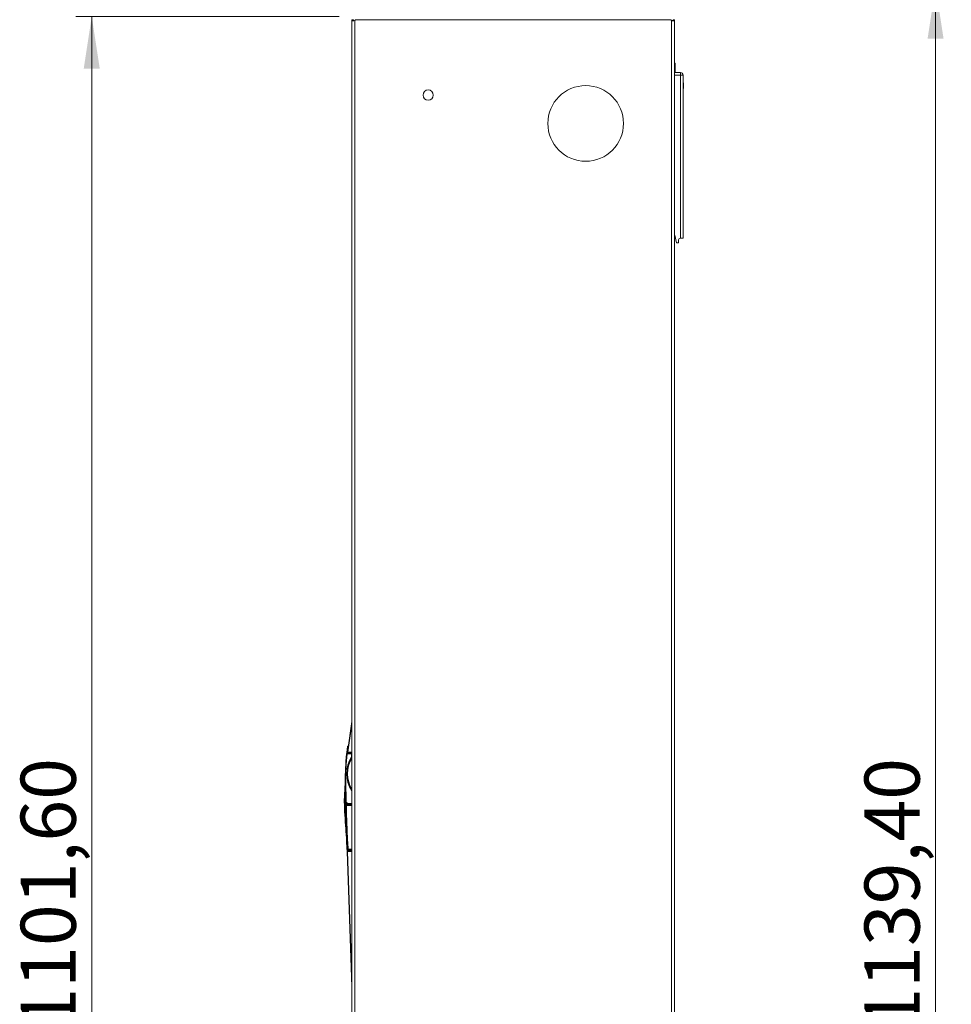
# Model space of a CAD drawing. Units: millimetres. Extents: x 11 to 415, y 5 to 292.
# Drawn here: x 184 to 243, y 173 to 235 of the extents above; entities that cross this region are included whole.
import ezdxf

# ---------------------------------------------------------------- set-up
doc = ezdxf.new("R2010")
doc.units = ezdxf.units.MM
doc.styles.add('SLDTEXTSTYLE0', font='TXT', dxfattribs={"width": 0.75})
doc.dimstyles.new('SLDDIMSTYLE0', dxfattribs={"dimtxt": 3.5, "dimasz": 3.302, "dimexe": 0, "dimexo": 0.0625, "dimgap": 0.875, "dimtad": 1, "dimlfac": 10, "dimrnd": 1e-09, "dimzin": 12, "dimdsep": 46, "dimtxsty": 'SLDTEXTSTYLE0', "dimsah": 1, "dimcen": 0.09, "dimadec": 0, "dimazin": 3, "dimtfac": 1, "dimtofl": 0, "dimtmove": 0, "dimatfit": 3, "dimfxl": 1, "dimfrac": 2, "dimtolj": 1, "dimtzin": 12, "dimarcsym": 0})

# ---------------------------------------------------------------- blocks, each defined once
blk = doc.blocks.new('_D')
at = {"color": 7, "linetype": 'Continuous', "lineweight": 0}
for p, q in [((222.345, 237.512), (243.241, 237.512)), ((242.241, 123.572), (242.241, 237.512)), ((222.345, 123.572), (243.241, 123.572))]:
    blk.add_line(p, q, dxfattribs=at)
for points in [[(242.241, 237.512), (241.733, 234.21), (242.749, 234.21)], [(242.241, 123.572), (242.749, 126.874), (241.733, 126.874)]]:
    blk.add_solid(points, dxfattribs=at)
at = {"color": 7, "linetype": 'Continuous', "lineweight": 0, "insert": (237.729, 171.358), "char_height": 3.5, "attachment_point": 1, "rotation": 90, "style": 'SLDTEXTSTYLE0'}
blk.add_mtext('1139,40', dxfattribs=at)
blk = doc.blocks.new('_D_1')
at = {"color": 7, "linetype": 'Continuous', "lineweight": 0}
for p, q in [((204.386, 235.622), (187.683, 235.622)), ((188.683, 235.622), (188.683, 125.462)), ((204.386, 125.462), (187.683, 125.462))]:
    blk.add_line(p, q, dxfattribs=at)
for points in [[(188.683, 235.622), (188.175, 232.32), (189.191, 232.32)], [(188.683, 125.462), (189.191, 128.764), (188.175, 128.764)]]:
    blk.add_solid(points, dxfattribs=at)
at = {"color": 7, "linetype": 'Continuous', "lineweight": 0, "insert": (184.171, 171.358), "char_height": 3.5, "attachment_point": 1, "rotation": 90, "style": 'SLDTEXTSTYLE0'}
blk.add_mtext('1101,60', dxfattribs=at)

msp = doc.modelspace()

# ---------------------------------------------------------------- linework, layer by layer
at = {"color": 7, "linetype": 'Continuous', "lineweight": 15}
for p, q in [((205.1861, 235.4217), (205.2861, 235.4217)), ((205.1861, 235.3839), (205.1861, 125.6995)), ((205.1861, 235.3839), (205.2861, 235.3839)), ((205.3861, 125.7069), (205.3861, 235.3766)), ((205.4333, 235.4217), (225.4383, 235.4217)), ((225.4805, 235.3801), (225.4805, 125.7033)), ((225.5805, 235.4217), (225.6805, 235.4217)), ((225.5805, 235.3801), (225.5805, 235.4217)), ((225.5805, 235.3801), (225.6805, 235.3801)), ((225.6805, 125.7033), (225.6805, 235.3801)), ((205.1861, 234.1667), (205.1861, 234.1917)), ((225.7105, 232.6631), (225.6805, 232.6631)), ((225.7105, 232.663), (225.6805, 232.663)), ((225.7105, 232.663), (225.7105, 232.0631)), ((225.6805, 232.0631), (226.0605, 232.0631)), ((226.0605, 232.0631), (226.0605, 231.9131)), ((226.0605, 231.9131), (226.2105, 231.9131)), ((226.0605, 221.5631), (226.0605, 231.9131)), ((226.2105, 231.9131), (226.2105, 221.5631)), ((226.2405, 231.4221), (226.2105, 231.4221)), ((226.2405, 231.3616), (226.2105, 231.3616)), ((226.2405, 231.3506), (226.2105, 231.3506)), ((226.2405, 231.1232), (226.2105, 231.1232)), ((226.2405, 231.3616), (226.2405, 231.3506)), ((226.2405, 231.3506), (226.2405, 231.1232)), ((226.2405, 231.1232), (226.2405, 231.0787)), ((226.2405, 231.0787), (226.2105, 231.0787)), ((226.2405, 231.0646), (226.2105, 231.0646)), ((226.2405, 231.0541), (226.2105, 231.0541)), ((226.2405, 231.0787), (226.2405, 231.0646)), ((225.7005, 221.7631), (225.6805, 221.7631)), ((225.7005, 221.7631), (225.7977, 221.2631)), ((225.9305, 221.2631), (225.7977, 221.2631)), ((225.9305, 221.2631), (225.9305, 221.4631)), ((226.0305, 221.5631), (226.0605, 221.5631)), ((226.2105, 221.5631), (226.0605, 221.5631)), ((204.9188, 188.9524), (205.1829, 190.8994)), ((205.1829, 190.8994), (205.1861, 190.9234)), ((204.91, 189.2493), (204.9132, 189.2719)), ((204.9149, 189.2839), (204.9163, 189.2942)), ((204.9223, 189.3362), (204.9701, 189.3369)), ((204.937, 189.2578), (204.9311, 189.2131)), ((204.9428, 189.3002), (204.939, 189.2724)), ((204.9456, 189.3201), (204.944, 189.3082)), ((204.9456, 189.3201), (204.9687, 189.3204)), ((204.9522, 189.2655), (204.9522, 189.2656)), ((204.8613, 188.8523), (204.8713, 188.9417)), ((204.8779, 188.9978), (204.8713, 188.9417)), ((204.8779, 188.9978), (204.8859, 189.0642)), ((204.8779, 188.9978), (204.8779, 188.9978)), ((204.8866, 189.0695), (204.8914, 189.1079)), ((204.9015, 188.9717), (204.8908, 188.8753)), ((204.8908, 188.8753), (205.1767, 188.8793)), ((204.8911, 188.8492), (205.1771, 188.8532)), ((204.8914, 189.1079), (204.8979, 189.1586)), ((204.8985, 189.1627), (204.9022, 189.1911)), ((204.9022, 189.1911), (204.907, 189.2273)), ((204.9167, 189.1003), (204.9079, 189.0271)), ((204.9175, 188.9432), (204.9188, 188.9524)), ((204.9436, 188.949), (204.9188, 188.9524)), ((204.9283, 189.1916), (204.9203, 189.129)), ((204.9388, 189.1966), (204.9283, 189.1916)), ((204.9436, 188.949), (204.9423, 188.9306)), ((204.9562, 188.899), (205.1861, 188.899)), ((205.1764, 188.899), (205.1767, 188.8793)), ((205.1771, 188.8532), (205.1796, 188.6779)), ((205.1804, 188.6212), (205.1804, 188.6219)), ((205.1861, 188.2143), (205.1812, 188.563)), ((205.1815, 188.5417), (205.1861, 188.5417)), ((205.1836, 188.3917), (205.1861, 188.3917)), ((204.7726, 187.0343), (204.695, 185.8217)), ((204.7726, 186.8932), (204.7726, 186.9637)), ((204.7726, 186.6883), (204.7726, 186.8203)), ((204.775, 187.225), (204.7773, 187.0679)), ((204.776, 187.2701), (204.776, 187.2697)), ((204.776, 187.2697), (204.7774, 187.0685)), ((204.776, 187.2694), (204.776, 187.2691)), ((204.7774, 187.0683), (204.776, 187.2694)), ((204.776, 187.2691), (204.7774, 187.0679)), ((204.7774, 187.0677), (204.776, 187.2689)), ((204.776, 187.2685), (204.7774, 187.0674)), ((204.7774, 187.0671), (204.776, 187.2683)), ((204.776, 187.2679), (204.7774, 187.0668)), ((204.7774, 187.0665), (204.776, 187.2677)), ((204.776, 187.2673), (204.7773, 187.0738)), ((204.7769, 187.1053), (204.776, 187.2671)), ((204.7766, 187.1358), (204.7763, 187.1387)), ((204.7774, 187.0689), (204.7948, 185.8424)), ((204.7774, 187.0685), (204.7774, 187.0689)), ((204.7948, 185.842), (204.7774, 187.0685)), ((204.7774, 187.0683), (204.7948, 185.8418)), ((204.7774, 187.0679), (204.7774, 187.0683)), ((204.7774, 187.0617), (204.7774, 187.0644)), ((204.8248, 185.8429), (204.8074, 187.0694)), ((204.7726, 186.2639), (204.7726, 186.5514)), ((204.789, 186.2456), (204.7927, 185.9853)), ((204.8151, 185.6643), (204.7908, 185.6643)), ((204.7948, 185.8424), (204.7948, 185.842)), ((204.7948, 185.8415), (204.7948, 185.842)), ((204.7948, 185.8418), (204.7948, 185.8415)), ((204.8155, 185.6643), (204.8151, 185.6643)), ((205, 185.6643), (204.8155, 185.6643)), ((204.8161, 185.6143), (204.8299, 185.6148)), ((204.83, 185.6148), (204.8445, 185.6153)), ((204.83, 185.6148), (204.83, 185.6148)), ((204.8445, 185.6153), (205.1861, 185.6153)), ((204.9867, 185.7066), (204.9667, 185.7049)), ((204.9691, 185.6723), (204.9852, 185.6698)), ((204.9852, 185.6752), (204.9852, 185.6751)), ((204.9852, 185.6698), (204.9852, 185.6698)), ((204.9867, 185.7052), (205.1617, 185.7076)), ((204.9867, 185.7066), (204.9867, 185.7052)), ((204.9872, 185.6754), (204.9872, 185.6763)), ((204.9872, 185.6751), (205.0722, 185.6763)), ((204.9872, 185.6754), (204.9872, 185.675)), ((204.9872, 185.6751), (204.9872, 185.6742)), ((204.9872, 185.675), (204.9872, 185.6742)), ((204.9872, 185.675), (204.9872, 185.675)), ((204.9872, 185.6742), (205.0022, 185.6744)), ((204.9872, 185.6696), (204.9872, 185.6696)), ((204.9872, 185.6691), (204.9872, 185.6696)), ((204.9872, 185.6688), (204.9872, 185.6696)), ((204.9872, 185.668), (205.0722, 185.6692)), ((204.9872, 185.6688), (205.0022, 185.6691)), ((204.9872, 185.6688), (204.9872, 185.668)), ((205, 185.6643), (205.1861, 185.6643)), ((205.0022, 185.6732), (205.1722, 185.6756)), ((205.0022, 185.6744), (205.0722, 185.6754)), ((205.0022, 185.6728), (205.1722, 185.6752)), ((205.0022, 185.6732), (205.0212, 185.6747)), ((205.0022, 185.6728), (205.0022, 185.6732)), ((205.0022, 185.6707), (205.0271, 185.6731)), ((205.1722, 185.6731), (205.0022, 185.6707)), ((205.0022, 185.6703), (205.1722, 185.6727)), ((205.0022, 185.6703), (205.0022, 185.6707)), ((205.0022, 185.6691), (205.0722, 185.6701)), ((205.0722, 185.6754), (205.0722, 185.6763)), ((205.0722, 185.6692), (205.0722, 185.6701)), ((205.1716, 185.715), (205.1722, 185.6756)), ((205.1721, 185.6752), (205.1722, 185.6731)), ((205.1722, 185.6752), (205.1722, 185.6756)), ((205.1722, 185.6727), (205.1722, 185.6731)), ((204.8601, 183.2434), (204.9005, 182.6107)), ((204.9193, 182.6484), (204.8993, 182.6477)), ((204.8993, 182.6477), (205.1861, 174.0835)), ((204.9117, 182.7477), (204.915, 182.6917)), ((204.9165, 182.7213), (204.915, 182.748)), ((204.9166, 182.739), (204.9165, 182.7419)), ((204.9165, 182.7419), (204.9165, 182.7213)), ((204.9165, 182.7213), (204.9166, 182.7212)), ((204.9166, 182.8039), (204.9166, 182.739)), ((204.9166, 182.7212), (204.9166, 182.7419)), ((205.1861, 182.6984), (204.9184, 182.6984)), ((204.9556, 182.8003), (204.9569, 182.8003)), ((204.9569, 182.7741), (204.9566, 182.7741)), ((204.9569, 182.8003), (204.9569, 182.7741))]:
    msp.add_line(p, q, dxfattribs=at)
at = {"color": 8, "linetype": 'Continuous', "lineweight": 15}
for p, q in [((226.0605, 231.9131), (225.6805, 231.9131)), ((205.1861, 190.7374), (204.9436, 188.949)), ((205.1861, 190.899), (205.1829, 190.8994)), ((204.9436, 188.949), (205.1861, 188.949)), ((204.7726, 186.9997), (204.7726, 187.0343)), ((205.1861, 185.5754), (204.8445, 185.5754)), ((205.0714, 185.6713), (205.0722, 185.6701)), ((205.1861, 174.681), (204.9193, 182.6484)), ((204.9193, 182.6484), (205.1861, 182.6484)), ((204.9566, 182.7741), (204.9566, 182.6984)), ((204.9569, 182.8003), (205.1861, 182.8003)), ((205.1861, 182.7741), (204.9569, 182.7741))]:
    msp.add_line(p, q, dxfattribs=at)
at = {"color": 7, "linetype": 'Continuous', "lineweight": 15, "flags": 128}
for points in [[(205.1861, 235.3839), (205.1861, 235.388), (205.1861, 235.3924), (205.1861, 235.3969), (205.1861, 235.4016), (205.1861, 235.4064), (205.1861, 235.4114), (205.1861, 235.4165), (205.1861, 235.4217)], [(205.2861, 235.4217), (205.2861, 235.4165), (205.2861, 235.4114), (205.2861, 235.4064), (205.2861, 235.4016), (205.2861, 235.3969), (205.2861, 235.3924), (205.2861, 235.388), (205.2861, 235.3839)], [(225.6805, 235.3801), (225.6805, 235.3846), (225.6805, 235.3893), (225.6805, 235.3942), (225.6805, 235.3994), (225.6805, 235.4047), (225.6805, 235.4102), (225.6805, 235.4159), (225.6805, 235.4217)], [(204.8908, 188.8753), (204.8908, 188.8731), (204.8908, 188.8705), (204.8909, 188.8676), (204.8909, 188.8643), (204.891, 188.8608), (204.891, 188.857), (204.8911, 188.8531), (204.8911, 188.8492)], [(204.9423, 188.9306), (204.9373, 188.9314), (204.9325, 188.9325), (204.9281, 188.9339), (204.9243, 188.9356), (204.9213, 188.9374), (204.919, 188.9393), (204.9178, 188.9413), (204.9175, 188.9432)], [(205.1767, 188.8793), (205.1767, 188.8772), (205.1768, 188.8746), (205.1768, 188.8716), (205.1769, 188.8684), (205.1769, 188.8648), (205.177, 188.8611), (205.177, 188.8572), (205.1771, 188.8532)], [(204.7772, 187.078), (204.7773, 187.0678), (204.7773, 187.0658), (204.7773, 187.0644), (204.7773, 187.0635), (204.7773, 187.0629), (204.7774, 187.0625), (204.7774, 187.0623), (204.7774, 187.0621), (204.7774, 187.062), (204.7774, 187.0619), (204.7774, 187.0618), (204.7774, 187.0618), (204.7774, 187.0618), (204.7774, 187.0618), (204.7774, 187.0618), (204.7774, 187.0618), (204.7774, 187.0617), (204.7774, 187.0617), (204.7774, 187.0617)], [(204.7867, 185.5742), (204.7817, 185.574), (204.7766, 185.5739)], [(204.8045, 185.5749), (204.7995, 185.5747), (204.7943, 185.5745)], [(204.9867, 185.7052), (204.9868, 185.6993), (204.9869, 185.6937), (204.987, 185.6885), (204.987, 185.6839), (204.9871, 185.6802), (204.9871, 185.6774), (204.9872, 185.6757), (204.9872, 185.6751)], [(204.9872, 185.668), (204.9872, 185.6685), (204.9872, 185.6696)], [(205.1617, 185.7076), (205.1748, 185.719), (205.1861, 185.7314)], [(205.1716, 185.7097), (205.1727, 185.7106), (205.1861, 185.7251)], [(205.1861, 185.7241), (205.1748, 185.7118), (205.1716, 185.7088)], [(204.9188, 182.6709), (204.9149, 182.6706), (204.9111, 182.67), (204.9076, 182.6691), (204.9046, 182.6678), (204.9021, 182.6664), (204.9003, 182.6648), (204.8992, 182.663), (204.8989, 182.6612)]]:
    msp.add_lwpolyline(points, dxfattribs=at)
at = {"color": 7, "linetype": 'Continuous', "lineweight": 15}
for centre, radius in [((220.0333, 228.8417), 2.4), ((210.0333, 230.6417), 0.325)]:
    msp.add_circle(centre, radius, dxfattribs=at)
for centre, radius, start, end in [((205.2733, 235.5417), 0.2, 304.336655, 323.129644), ((225.5983, 235.5417), 0.2, 216.870356, 233.910887), ((226.0605, 231.9131), 0.15, 0, 90), ((226.0305, 221.4631), 0.1, 90, 180), ((219.4901, 187.2667), 14.7141, 171.914727, 172.079778), ((219.4901, 187.2701), 14.7141, 173.8268, 180.783366), ((219.4901, 187.2701), 14.6841, 173.8268, 180.783335), ((204.8887, 188.8476), 0.0278, 85.702393, 170.159013), ((204.4974, 185.2784), 3.5924, 83.707188, 84.185564), ((206.8951, 187.5926), 2, 149.025054, 211.294987), ((206.8951, 187.5919), 2, 149.025056, 179.999996), ((204.8126, 187.0317), 0.04, 151.183963, 176.338064), ((204.868, 182.2679), 3.5753, 90.693257, 91.174044), ((204.9648, 185.8448), 0.17, 180.813524, 277.569825), ((204.9648, 185.8439), 0.17, 180.813467, 233.205758), ((204.9648, 185.8439), 0.17, 276.908068, 277.569759), ((205, 185.8244), 0.15, 264.324819, 265.074289), ((205, 185.819), 0.15, 264.324819, 265.074289), ((205.07, 185.8254), 0.15, 270.813446, 284.587564), ((205.07, 185.82), 0.15, 270.813446, 278.116739), ((205.07, 185.8254), 0.15, 284.587553, 320.713146), ((205.4902, 182.8072), 0.5347, 180.744292, 183.546613)]:
    msp.add_arc(centre, radius, start, end, dxfattribs=at)
at = {"color": 8, "linetype": 'Continuous', "lineweight": 15}
for centre, radius, start, end in [((206.8951, 187.5927), 2.03, 147.683987, 212.661237), ((206.8951, 187.5918), 1.97, 150.462166, 209.828621)]:
    msp.add_arc(centre, radius, start, end, dxfattribs=at)
at = {"color": 7, "linetype": 'Continuous', "lineweight": 15}
for points, knots in [([(205.3861, 235.3766), (205.3641, 235.3683), (205.3203, 235.3519), (205.261, 235.3401), (205.2188, 235.3431), (205.1935, 235.3581), (205.1864, 235.3731), (205.1862, 235.3827), (205.1861, 235.3839)], [0, 0, 0, 0, 0.2167774, 0.430486, 0.6166165, 0.7826306, 0.9739272, 1, 1, 1, 1]), ([(225.6805, 235.3801), (225.6785, 235.3712), (225.6744, 235.3534), (225.6406, 235.3403), (225.5944, 235.3427), (225.5401, 235.3569), (225.5019, 235.3718), (225.4805, 235.3801)], [0, 0, 0, 0, 0.2198024, 0.4360562, 0.6220891, 0.7882723, 1, 1, 1, 1]), ([(225.5805, 235.3801), (225.5795, 235.3703), (225.578, 235.3554), (225.5649, 235.3447), (225.5562, 235.3408), (225.5511, 235.3418), (225.551, 235.3418)], [0, 0, 0, 0, 0.5085263, 0.7745167, 0.9946776, 1, 1, 1, 1]), ([(226.2405, 231.3791), (226.2405, 231.3878), (226.2405, 231.4053), (226.2405, 231.4193), (226.2405, 231.4211), (226.2405, 231.4221)], [0, 0, 0, 0, 0.3320801, 0.6659324, 1, 1, 1, 1]), ([(204.937, 189.2578), (204.9336, 189.2567), (204.9273, 189.2549), (204.9174, 189.248), (204.9099, 189.2388), (204.908, 189.2311), (204.907, 189.2273)], [0, 0, 0, 0, 0.2984267, 0.5366841, 0.775915, 1, 1, 1, 1]), ([(204.91, 189.2493), (204.9107, 189.2523), (204.912, 189.2581), (204.9171, 189.2654), (204.9235, 189.2704), (204.931, 189.273), (204.9361, 189.273), (204.9387, 189.2725), (204.939, 189.2724)], [0, 0, 0, 0, 0.1884308, 0.3772818, 0.5574193, 0.7315214, 0.9686047, 1, 1, 1, 1]), ([(204.9428, 189.3002), (204.9393, 189.2995), (204.9333, 189.2982), (204.9236, 189.292), (204.9167, 189.2838), (204.9139, 189.2764), (204.9133, 189.2725), (204.9132, 189.2719)], [0, 0, 0, 0, 0.3071832, 0.5320208, 0.7576641, 0.9643838, 1, 1, 1, 1]), ([(204.9149, 189.2839), (204.9155, 189.2868), (204.9169, 189.2928), (204.9221, 189.3002), (204.9287, 189.3053), (204.9366, 189.3083), (204.9413, 189.3083), (204.944, 189.3082)], [0, 0, 0, 0, 0.1896683, 0.3795486, 0.5649714, 0.7506579, 1, 1, 1, 1]), ([(204.9163, 189.2942), (204.9171, 189.2975), (204.9187, 189.3041), (204.9251, 189.3123), (204.9336, 189.318), (204.9409, 189.3199), (204.945, 189.3201), (204.9456, 189.3201)], [0, 0, 0, 0, 0.23791504, 0.4758317, 0.71370197, 0.95147675, 1, 1, 1, 1]), ([(204.9522, 189.2655), (204.9513, 189.2641), (204.9496, 189.2614), (204.9411, 189.259), (204.937, 189.2578)], [0, 0, 0, 0, 0.5136441, 1, 1, 1, 1]), ([(204.939, 189.2724), (204.9429, 189.2715), (204.9508, 189.2695), (204.9517, 189.2669), (204.9522, 189.2656)], [0, 0, 0, 0, 0.49488827, 1, 1, 1, 1]), ([(204.8713, 188.9417), (204.8722, 188.9458), (204.8739, 188.9539), (204.8812, 188.9638), (204.8909, 188.9704), (204.8981, 188.9713), (204.9015, 188.9717)], [0, 0, 0, 0, 0.2658454, 0.5322286, 0.7815038, 1, 1, 1, 1]), ([(204.9079, 189.0271), (204.9047, 189.0267), (204.8983, 189.026), (204.8897, 189.0208), (204.8828, 189.0132), (204.879, 189.005), (204.8781, 188.9996), (204.8779, 188.9978)], [0, 0, 0, 0, 0.210976, 0.4215699, 0.6421942, 0.8818815, 1, 1, 1, 1]), ([(204.9167, 189.1003), (204.9134, 189.0987), (204.9069, 189.0955), (204.8961, 189.0868), (204.8884, 189.0758), (204.8866, 189.0676), (204.8859, 189.0642)], [0, 0, 0, 0, 0.2750654, 0.5425373, 0.8113573, 1, 1, 1, 1]), ([(204.8914, 189.1079), (204.892, 189.1109), (204.8932, 189.1169), (204.8982, 189.1244), (204.9044, 189.129), (204.9112, 189.131), (204.9165, 189.1305), (204.9193, 189.1294), (204.9203, 189.129)], [0, 0, 0, 0, 0.189694, 0.3803157, 0.5515322, 0.7025111, 0.9011981, 1, 1, 1, 1]), ([(204.9283, 189.1916), (204.9249, 189.1903), (204.9185, 189.1878), (204.9082, 189.1801), (204.9006, 189.1701), (204.8987, 189.1622), (204.8979, 189.1586)], [0, 0, 0, 0, 0.2876542, 0.5399411, 0.7933823, 1, 1, 1, 1]), ([(204.9079, 189.0271), (204.9068, 189.018), (204.9047, 189.0001), (204.9025, 188.981), (204.9015, 188.9717)], [0, 0, 0, 0, 0.5112895, 1, 1, 1, 1]), ([(204.9022, 189.1911), (204.9028, 189.194), (204.9041, 189.1999), (204.9091, 189.2073), (204.9154, 189.212), (204.9225, 189.2143), (204.9277, 189.2141), (204.9304, 189.2133), (204.9311, 189.2131)], [0, 0, 0, 0, 0.18830483, 0.37726192, 0.55272772, 0.71535363, 0.93269965, 1, 1, 1, 1]), ([(204.9179, 188.942), (204.9176, 188.9406), (204.9162, 188.9343), (204.9188, 188.9232), (204.9258, 188.9111), (204.9365, 188.9031), (204.9471, 188.8992), (204.9537, 188.8994), (204.9563, 188.8995)], [0, 0, 0, 0, 0.06416861, 0.27804988, 0.48378775, 0.68380777, 0.87682051, 1, 1, 1, 1]), ([(205.1796, 188.6779), (205.1797, 188.6677), (205.1799, 188.6536), (205.1801, 188.6372), (205.1803, 188.6289), (205.1803, 188.6238), (205.1804, 188.622), (205.1804, 188.622), (205.1804, 188.6219)], [0, 0, 0, 0, 0.4423871, 0.6097849, 0.778025, 0.8767765, 0.9764345, 1, 1, 1, 1]), ([(205.1804, 188.6212), (205.1804, 188.621), (205.1804, 188.6205), (205.1804, 188.6164), (205.1806, 188.6072), (205.1808, 188.589), (205.181, 188.5729), (205.1812, 188.563)], [0, 0, 0, 0, 0.0796968, 0.1767691, 0.323383, 0.5830713, 1, 1, 1, 1]), ([(204.8985, 182.6579), (204.8694, 183.1374), (204.8228, 183.9045), (204.7444, 184.9576), (204.7008, 185.7119), (204.7329, 186.3566), (204.7571, 186.7491), (204.7704, 186.9636), (204.7726, 186.9997)], [0, 0, 0, 0, 0.33135139, 0.53007468, 0.72865783, 0.85178025, 0.97503447, 1, 1, 1, 1]), ([(204.7726, 186.9637), (204.7712, 186.9396), (204.7591, 186.7373), (204.7363, 186.3567), (204.7109, 185.713), (204.7485, 184.9609), (204.8226, 183.9134), (204.8692, 183.151), (204.8983, 182.675)], [0, 0, 0, 0, 0.01687735, 0.14158051, 0.26633271, 0.46658064, 0.6669484, 1, 1, 1, 1]), ([(204.901, 182.658), (204.8725, 183.1183), (204.8272, 183.8505), (204.7628, 184.8543), (204.7263, 185.5906), (204.7367, 186.2478), (204.7593, 186.6548), (204.7713, 186.87), (204.7726, 186.8932)], [0, 0, 0, 0, 0.3261988, 0.5189343, 0.7116201, 0.8475069, 0.983624, 1, 1, 1, 1]), ([(204.7726, 186.8203), (204.7622, 186.6183), (204.7414, 186.2142), (204.7361, 185.5442), (204.77, 184.8122), (204.8296, 183.84), (204.8733, 183.1323), (204.9007, 182.6892)], [0, 0, 0, 0, 0.1466622, 0.2934692, 0.4857389, 0.6780448, 1, 1, 1, 1]), ([(204.7726, 186.9997), (204.7731, 187.0037), (204.7738, 187.0099), (204.777, 187.0148), (204.7781, 187.0165)], [0, 0, 0, 0, 0.6574408, 1, 1, 1, 1]), ([(204.7791, 186.9852), (204.7767, 186.98), (204.7735, 186.9731), (204.7728, 186.9656), (204.7726, 186.9637)], [0, 0, 0, 0, 0.7576771, 1, 1, 1, 1]), ([(204.7726, 186.8932), (204.7732, 186.8975), (204.774, 186.9052), (204.7779, 186.9116), (204.7795, 186.9143)], [0, 0, 0, 0, 0.57332031, 1, 1, 1, 1]), ([(204.7804, 186.8459), (204.7782, 186.8416), (204.7739, 186.8337), (204.773, 186.8245), (204.7726, 186.8203)], [0, 0, 0, 0, 0.53594778, 1, 1, 1, 1]), ([(204.7774, 187.0644), (204.7774, 187.0644), (204.7774, 187.0644), (204.7774, 187.0644), (204.7774, 187.0644), (204.7774, 187.0644), (204.7774, 187.0644), (204.7774, 187.0644), (204.7774, 187.0645), (204.7774, 187.0648), (204.7773, 187.0659), (204.7773, 187.0683), (204.7773, 187.0717), (204.7772, 187.0756), (204.7772, 187.0794), (204.7771, 187.083), (204.7771, 187.0864), (204.777, 187.0897), (204.777, 187.0927), (204.777, 187.0956), (204.7769, 187.0984), (204.7769, 187.1009), (204.7769, 187.1033), (204.7769, 187.1055), (204.7768, 187.1076), (204.7768, 187.1096), (204.7768, 187.1114), (204.7766, 187.1265), (204.7765, 187.1419), (204.7766, 187.1303), (204.7768, 187.1103), (204.7769, 187.1053)], [0, 0, 0, 0, 0.0000072, 0.0000224, 0.000045, 0.0000783, 0.0001277, 0.0002755, 0.0004223, 0.0008675, 0.0054144, 0.0145079, 0.032695, 0.0507395, 0.0686058, 0.086219, 0.1035152, 0.1204465, 0.1369788, 0.153089, 0.1687623, 0.1839903, 0.1987693, 0.2130992, 0.2269828, 0.2404249, 0.2534321, 0.2660119, 0.5753686, 0.8936956, 1, 1, 1, 1]), ([(204.8074, 187.0694), (204.8021, 187.0693), (204.7931, 187.0692), (204.7837, 187.069), (204.7784, 187.0689), (204.7777, 187.0689), (204.7774, 187.0689)], [0, 0, 0, 0, 0.3345661, 0.5693633, 0.7846816, 1, 1, 1, 1]), ([(204.7774, 187.0662), (204.7775, 187.0537), (204.7778, 187.0367), (204.7781, 187.0159), (204.7782, 187.0105)], [0, 0, 0, 0, 0.7385461, 1, 1, 1, 1]), ([(204.7791, 186.9455), (204.7795, 186.9165), (204.78, 186.8805), (204.7806, 186.8386), (204.7807, 186.8304)], [0, 0, 0, 0, 0.8038731, 1, 1, 1, 1]), ([(204.9032, 182.6905), (204.8736, 183.1756), (204.8269, 183.9407), (204.7667, 184.9857), (204.7402, 185.833), (204.7595, 186.4006), (204.7726, 186.6875), (204.7726, 186.6883)], [0, 0, 0, 0, 0.36429068, 0.57453272, 0.78470955, 0.99943128, 1, 1, 1, 1]), ([(204.7726, 186.5514), (204.7647, 186.1629), (204.7468, 185.2927), (204.8276, 184.0035), (204.8809, 183.1028), (204.9057, 182.6829)], [0, 0, 0, 0, 0.300889, 0.6740542, 1, 1, 1, 1]), ([(204.9083, 182.6932), (204.8781, 183.1994), (204.8317, 183.9748), (204.7804, 185.0198), (204.7631, 185.7042), (204.7702, 186.1188), (204.7726, 186.2639)], [0, 0, 0, 0, 0.4256382, 0.6519525, 0.8782244, 1, 1, 1, 1]), ([(204.7726, 186.6883), (204.7735, 186.695), (204.7747, 186.7043), (204.7792, 186.714), (204.7816, 186.7164), (204.7823, 186.7171)], [0, 0, 0, 0, 0.6469112, 0.9001583, 1, 1, 1, 1]), ([(204.7839, 186.5982), (204.7828, 186.5958), (204.776, 186.5821), (204.7742, 186.5653), (204.7726, 186.5514)], [0, 0, 0, 0, 0.1722713, 1, 1, 1, 1]), ([(204.7726, 186.2639), (204.7732, 186.2749), (204.7741, 186.2914), (204.7788, 186.3103), (204.783, 186.3186), (204.7859, 186.3221), (204.7874, 186.3228), (204.7879, 186.3231)], [0, 0, 0, 0, 0.5198542, 0.780164, 0.9107683, 0.966514, 1, 1, 1, 1]), ([(204.7824, 186.7161), (204.7829, 186.6808), (204.7838, 186.6139), (204.7849, 186.5389), (204.7854, 186.5034)], [0, 0, 0, 0, 0.52671941, 1, 1, 1, 1]), ([(204.7925, 185.9967), (204.7901, 185.9804), (204.7806, 185.9167), (204.7694, 185.804), (204.7838, 185.7101), (204.7908, 185.6643)], [0, 0, 0, 0, 0.1493785, 0.5849531, 1, 1, 1, 1]), ([(204.7766, 185.5739), (204.7769, 185.578), (204.7776, 185.5862), (204.7829, 185.5972), (204.7881, 185.6031), (204.791, 185.6055), (204.7913, 185.6058)], [0, 0, 0, 0, 0.32100351, 0.64218751, 0.95864966, 1, 1, 1, 1]), ([(204.7766, 185.5739), (204.7813, 185.3694), (204.8031, 184.4059), (204.8639, 183.4439), (204.9119, 182.6861)], [0, 0, 0, 0, 0.2121838, 1, 1, 1, 1]), ([(204.83, 185.6148), (204.829, 185.6148), (204.8268, 185.6148), (204.8165, 185.6136), (204.8047, 185.6084), (204.7951, 185.6001), (204.7887, 185.5889), (204.7867, 185.58), (204.7867, 185.5751), (204.7867, 185.5742)], [0, 0, 0, 0, 0.20798174, 0.43190138, 0.5767705, 0.72250204, 0.8500353, 0.97374804, 1, 1, 1, 1]), ([(204.9117, 182.7477), (204.8836, 183.2184), (204.8274, 184.16), (204.8003, 185.1028), (204.7867, 185.5742)], [0, 0, 0, 0, 0.49992838, 1, 1, 1, 1]), ([(204.7908, 185.6643), (204.7909, 185.6477), (204.7911, 185.6282), (204.7913, 185.6087), (204.7913, 185.6058)], [0, 0, 0, 0, 0.8543672, 1, 1, 1, 1]), ([(204.7913, 185.6058), (204.7952, 185.6083), (204.8027, 185.6132), (204.8117, 185.614), (204.8161, 185.6143)], [0, 0, 0, 0, 0.5078875, 1, 1, 1, 1]), ([(204.7927, 185.9853), (204.7928, 185.9831), (204.7928, 185.9788), (204.7929, 185.9726), (204.793, 185.9668), (204.7931, 185.9616), (204.7931, 185.9572), (204.7932, 185.954), (204.7932, 185.9519), (204.7932, 185.9516), (204.7932, 185.9515)], [0, 0, 0, 0, 0.1285083, 0.2508833, 0.3728757, 0.5002882, 0.6237819, 0.7501596, 0.8729121, 1, 1, 1, 1]), ([(204.7943, 185.5745), (204.7946, 185.5786), (204.7952, 185.5869), (204.8006, 185.5978), (204.808, 185.6061), (204.8168, 185.6119), (204.8255, 185.6146), (204.8302, 185.6148), (204.83, 185.6148), (204.83, 185.6148)], [0, 0, 0, 0, 0.1259748, 0.2520205, 0.3762119, 0.5007187, 0.6699259, 0.8830432, 1, 1, 1, 1]), ([(204.7943, 185.5745), (204.7961, 185.4528), (204.8041, 184.9205), (204.8462, 183.9782), (204.8921, 183.1581), (204.915, 182.748)], [0, 0, 0, 0, 0.1290551, 0.5644537, 1, 1, 1, 1]), ([(204.8045, 185.5749), (204.8051, 185.5802), (204.8062, 185.5907), (204.8154, 185.6041), (204.8287, 185.6135), (204.8392, 185.6147), (204.8445, 185.6153)], [0, 0, 0, 0, 0.25, 0.50000001, 0.75, 1, 1, 1, 1]), ([(204.8445, 185.5754), (204.8396, 185.5753), (204.8296, 185.5752), (204.8165, 185.5751), (204.8071, 185.575), (204.8054, 185.5749), (204.8045, 185.5749)], [0, 0, 0, 0, 0.2409059, 0.5000004, 0.7590947, 1, 1, 1, 1]), ([(204.8045, 185.5749), (204.8084, 185.3444), (204.8162, 184.8827), (204.8448, 184.1902), (204.8785, 183.497), (204.9039, 183.0349), (204.9166, 182.8039)], [0, 0, 0, 0, 0.2493361, 0.4994207, 0.7497263, 1, 1, 1, 1]), ([(204.8186, 185.7578), (204.8209, 185.754), (204.8259, 185.7457), (204.8326, 185.7373), (204.8364, 185.7328), (204.836, 185.7333), (204.8359, 185.7334)], [0, 0, 0, 0, 0.2691806, 0.5787248, 0.8903083, 1, 1, 1, 1]), ([(204.9667, 185.7049), (204.9491, 185.7065), (204.9219, 185.709), (204.889, 185.726), (204.8665, 185.7438), (204.8481, 185.7658), (204.8302, 185.7981), (204.8269, 185.8253), (204.8248, 185.8429)], [0, 0, 0, 0, 0.2394429, 0.3695992, 0.4999999, 0.6301562, 0.7605571, 1, 1, 1, 1]), ([(204.8445, 185.5754), (204.8473, 185.3909), (204.8529, 185.0254), (204.8728, 184.4741), (204.8973, 183.9238), (204.9257, 183.3642), (204.9464, 182.9905), (204.9569, 182.8003)], [0, 0, 0, 0, 0.1992416, 0.3948222, 0.595761, 0.7942261, 1, 1, 1, 1]), ([(204.9384, 185.6781), (204.9471, 185.6761), (204.9587, 185.6735), (204.9726, 185.674), (204.9791, 185.6744), (204.9832, 185.6749), (204.9849, 185.6751), (204.9851, 185.6751), (204.9852, 185.6751)], [0, 0, 0, 0, 0.4892127, 0.6521254, 0.8238815, 0.8926048, 0.9620753, 1, 1, 1, 1]), ([(204.9384, 185.6781), (204.9412, 185.6765), (204.9594, 185.6658), (204.9819, 185.6643), (204.9999, 185.6643), (205, 185.6643)], [0, 0, 0, 0, 0.1494311, 0.9947449, 1, 1, 1, 1]), ([(204.9872, 185.6763), (204.9872, 185.6766), (204.9871, 185.6773), (204.9871, 185.6825), (204.987, 185.6901), (204.9868, 185.6986), (204.9868, 185.7043), (204.9867, 185.7066)], [0, 0, 0, 0, 0.21259001, 0.42516001, 0.63831661, 0.85291002, 1, 1, 1, 1]), ([(204.9872, 185.6696), (204.9872, 185.6696), (204.992, 185.6692), (204.997, 185.669), (205.0019, 185.6691), (205.0022, 185.6691)], [0, 0, 0, 0, 0.0069729, 0.9535906, 1, 1, 1, 1]), ([(205.0722, 185.6763), (205.0724, 185.6763), (205.0807, 185.6764), (205.103, 185.6788), (205.1336, 185.6884), (205.154, 185.7023), (205.1617, 185.7076)], [0, 0, 0, 0, 0.0076344, 0.2699487, 0.7228449, 1, 1, 1, 1]), ([(205.0972, 185.6716), (205.0972, 185.6716), (205.0892, 185.6689), (205.0807, 185.6693), (205.0724, 185.6692), (205.0722, 185.6692)], [0, 0, 0, 0, 0.0031965, 0.9718096, 1, 1, 1, 1]), ([(204.8989, 182.6612), (204.899, 182.6647), (204.8994, 182.6717), (204.9033, 182.6802), (204.9091, 182.6867), (204.9183, 182.6927), (204.9267, 182.6938), (204.9323, 182.6946)], [0, 0, 0, 0, 0.1818829, 0.3590306, 0.5286078, 0.6911523, 1, 1, 1, 1]), ([(204.8989, 182.6612), (204.8989, 182.6591), (204.8991, 182.6548), (204.8992, 182.6501), (204.8993, 182.6477)], [0, 0, 0, 0, 0.4999856, 1, 1, 1, 1]), ([(204.9166, 182.8039), (204.9173, 182.8032), (204.9187, 182.8019), (204.9271, 182.8005), (204.9376, 182.8), (204.9475, 182.8), (204.9529, 182.8002), (204.9556, 182.8003)], [0, 0, 0, 0, 0.2364341, 0.4788727, 0.7330455, 0.8655195, 1, 1, 1, 1]), ([(204.9566, 182.7741), (204.9517, 182.7745), (204.9416, 182.7753), (204.9292, 182.7818), (204.9218, 182.7894), (204.9178, 182.7968), (204.9171, 182.8014), (204.9166, 182.8039)], [0, 0, 0, 0, 0.2418938, 0.4992169, 0.7095926, 0.8448845, 1, 1, 1, 1]), ([(204.9222, 182.6984), (204.9206, 182.7018), (204.9172, 182.709), (204.9168, 182.717), (204.9166, 182.7212)], [0, 0, 0, 0, 0.4812103, 1, 1, 1, 1]), ([(204.9188, 182.6709), (204.9189, 182.6738), (204.9191, 182.6797), (204.9204, 182.6854), (204.9216, 182.6881), (204.9218, 182.6888)], [0, 0, 0, 0, 0.4201096, 0.8581732, 1, 1, 1, 1]), ([(204.9218, 182.6888), (204.9225, 182.6901), (204.9243, 182.6936), (204.9271, 182.696), (204.9291, 182.6971), (204.9294, 182.6972)], [0, 0, 0, 0, 0.3474199, 0.8789247, 1, 1, 1, 1]), ([(204.9294, 182.6972), (204.9322, 182.698), (204.9353, 182.6988), (204.9387, 182.6979), (204.939, 182.6979)], [0, 0, 0, 0, 0.9180553, 1, 1, 1, 1])]:
    msp.add_open_spline(points, degree=3, knots=knots, dxfattribs=at)
at = {"color": 8, "linetype": 'Continuous', "lineweight": 15}
msp.add_open_spline([(204.9423, 188.9306), (204.9422, 188.9269), (204.942, 188.9196), (204.9438, 188.91), (204.9477, 188.9023), (204.9522, 188.8986), (204.9556, 188.8993), (204.9562, 188.8995)], degree=3, knots=[0, 0, 0, 0, 0.1990646, 0.3929126, 0.6290313, 0.9350677, 1, 1, 1, 1], dxfattribs=at)
at = {"color": 7, "linetype": 'Continuous', "lineweight": 15}
for points in [[(204.8445, 185.5754), (204.8445, 185.5806), (204.8445, 185.5911), (204.8445, 185.6043), (204.8445, 185.6135), (204.8445, 185.6147), (204.8445, 185.6153)], [(204.9188, 182.6709), (204.9189, 182.6673), (204.9191, 182.6601), (204.9192, 182.6523), (204.9193, 182.6484)]]:
    msp.add_open_spline(points, degree=3, dxfattribs=at)

# ---------------------------------------------------------------- dimensions: what is measured, and where the dimension line sits
at = {"color": 7, "linetype": 'Continuous', "lineweight": 0}
for base, p1, p2, picture, middle in [((242.2405, 237.5117), (221.3454, 123.5717), (221.3454, 237.5117), '_D', (242.2405, 179.7628)), ((188.6828, 125.4617), (205.3861, 235.6217), (205.3861, 125.4617), '_D_1', (188.6828, 179.7628))]:
    dim = msp.add_linear_dim(base=base, p1=p1, p2=p2, angle=90, dimstyle='SLDDIMSTYLE0', dxfattribs=at)
    dim.commit()
    dim.dimension.update_dxf_attribs({"geometry": picture, "text_midpoint": middle, "dimtype": 160})

doc.saveas('drawing.dxf')
